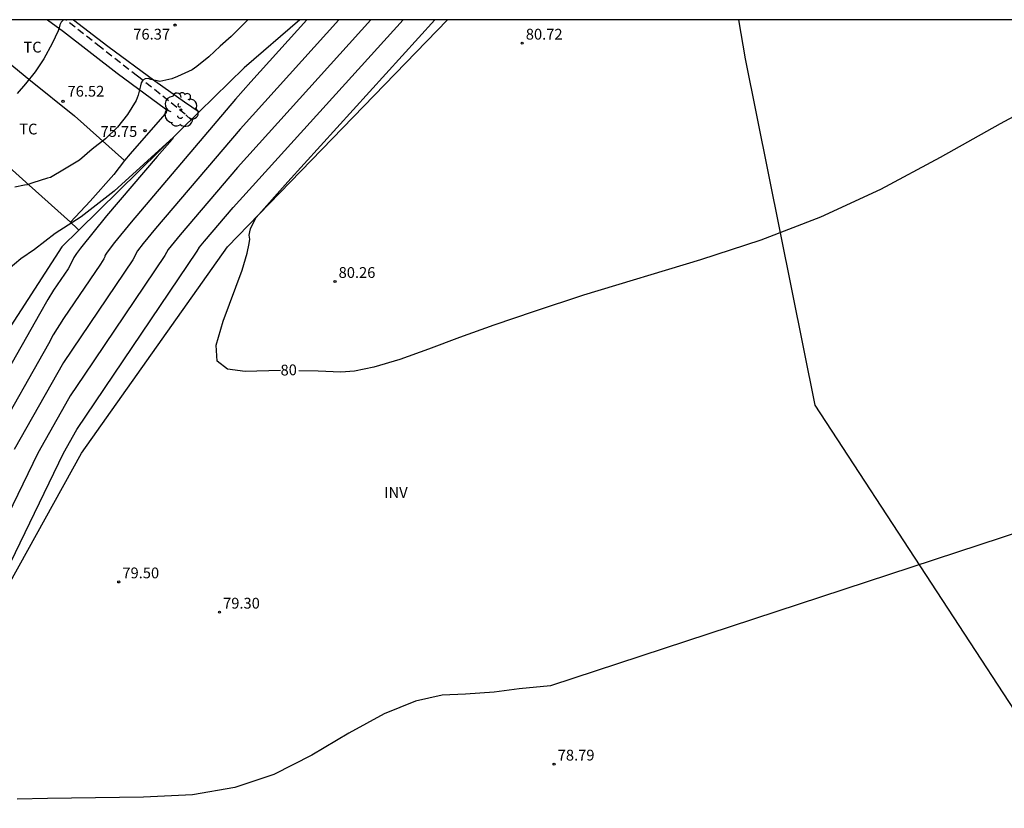
# Model space of a CAD drawing. Units: metres. Extents: x 585894 to 586245, y 4795289 to 4795541.
# Drawn here: x 586116 to 586184, y 4795485 to 4795540 of the extents above; entities that cross this region are included whole.
import ezdxf

# ---------------------------------------------------------------- set-up
doc = ezdxf.new("R2010")
doc.units = ezdxf.units.M
doc.linetypes.add('TRAZOS_NORMALES', pattern=[0.75, 0.5, -0.25])
for name, color, linetype in [('010106', 9, 'Continuous'), ('020101', 3, 'CABEZA_TALUD'), ('020104', 34, 'Continuous'), ('020107', 3, 'Continuous'), ('020204', 9, 'Continuous'), ('020307', 24, 'Continuous'), ('020308', 9, 'Continuous'), ('060128', 7, 'TRAZOS_NORMALES'), ('070104', 3, 'Continuous'), ('100202', 3, 'Continuous'), ('100301', 7, 'Continuous'), ('100303', 7, 'Continuous'), ('130101', 9, 'Continuous')]:
    doc.layers.add(name, color=color, linetype=linetype)
doc.layers.add('020105', color=24, linetype='Continuous', lineweight=30)
doc.styles.add('ARIAL', font='ARIAL.TTF', dxfattribs={"height": 1})
doc.styles.add('ARIALI', font='ARIALI.TTF', dxfattribs={"height": 1})
doc.linetypes.add('CABEZA_TALUD', pattern='A,0.1,[204,DONOSTI.shx,S=0.15,R=0,X=0,Y=0],0,0.2', length=0.3)

# ---------------------------------------------------------------- blocks, each defined once
blk = doc.blocks.new('ARBOL')
blk.add_circle((0, 0), 0.0587)
for centre, radius, start, end in [((-0.564, 0.381), 0.532, 92.28, 254.58), ((-0.28, 0.855), 0.3, 359.28777, 173.60777), ((0.097, 0.97), 0.21, 23.15651, 160.46651), ((0.438, 0.881), 0.24, 301.57804, 139.32804), ((0.656, 0.288), 0.443, 319.85562, 114.76562), ((-0.091, 0.321), 0.12, 119.14, 310.56), ((0.819, -0.249), 0.383, 235.52754, 62.02753), ((-0.556, -0.339), 0.555, 142.64, 266.54), ((-0.039, -0.384), 0.21, 189.64, 323.88), ((0.299, -0.624), 0.532, 224.67, 0.24), ((-0.301, -0.676), 0.45, 213.78, 295.32)]:
    blk.add_arc(centre, radius, start, end)
blk = doc.blocks.new('COTAPU')
blk.add_circle((0, 0), 0.075)

msp = doc.modelspace()

# ---------------------------------------------------------------- linework, layer by layer
at = {"layer": '010106', "flags": 128}
msp.add_lwpolyline([(585894.077, 4795290.118), (586244.067, 4795290.11), (586244.073, 4795540.103), (585894.083, 4795540.111)], close=True, dxfattribs=at)
at = {"layer": '020101'}
msp.add_polyline3d([(586114.635, 4795499.76, 79.3), (586120.305, 4795509.993, 79.697), (586130.459, 4795524.317, 79.94), (586145.73, 4795540.105, 80.385)], dxfattribs=at)
at = {"layer": '020104', "flags": 128}
for points, elevation in [([(586140.416, 4795540.106), (586131.136, 4795529.839), (586127.153, 4795525.167), (586126.334, 4795524.136), (586126.105, 4795523.723), (586120.487, 4795515.396), (586119.522, 4795513.96), (586119.411, 4795513.772), (586117.265, 4795509.976), (586113.466, 4795502.139)], 78), ([(586135.968, 4795540.106), (586132.064, 4795535.783), (586131.012, 4795534.583), (586123.748, 4795526.042), (586122.605, 4795524.626), (586122.086, 4795523.95), (586121.949, 4795523.744), (586121.921, 4795523.668), (586121.933, 4795523.637), (586121.866, 4795523.497), (586121.622, 4795523.111), (586119.07, 4795519.336), (586118.334, 4795518.213), (586118.014, 4795517.595), (586114.228, 4795510.91)], 76), ([(586114.364, 4795500.312), (586119.054, 4795509.986), (586119.983, 4795511.625), (586128.347, 4795524.029), (586128.512, 4795524.302), (586128.855, 4795524.73), (586130.842, 4795527.057), (586142.641, 4795540.106)], 79), ([(586138.193, 4795540.106), (586131.322, 4795532.498), (586125.451, 4795525.605), (586124.597, 4795524.548), (586124.21, 4795524.043), (586123.864, 4795523.417), (586119.061, 4795516.295), (586115.632, 4795510.246)], 77), ([(586131.868, 4795540.106), (586131.422, 4795539.65), (586130.707, 4795538.941), (586129.943, 4795538.267), (586129.143, 4795537.533), (586128.331, 4795536.846), (586127.987, 4795536.619), (586126.978, 4795536.163), (586126.576, 4795535.992), (586125.756, 4795535.819), (586125.557, 4795535.853), (586125.136, 4795535.964), (586124.937, 4795536.013), (586124.736, 4795536), (586124.559, 4795535.897), (586124.451, 4795535.717), (586124.404, 4795535.517), (586124.242, 4795534.875), (586124.102, 4795534.483), (586123.51, 4795533.521), (586122.808, 4795532.646), (586121.972, 4795531.841), (586121.046, 4795531.117), (586120.159, 4795530.355), (586119.128, 4795529.717), (586118.163, 4795529.137), (586117.949, 4795529.088), (586116.939, 4795528.776), (586116.545, 4795528.636), (586116.344, 4795528.606), (586115.69, 4795528.462)], 76), ([(586119.079, 4795540.106), (586119.043, 4795540.086), (586118.888, 4795539.931), (586118.801, 4795539.743), (586118.758, 4795539.541), (586118.693, 4795539.347), (586118.271, 4795538.461), (586117.69, 4795537.385), (586117.1, 4795536.482), (586116.415, 4795535.646), (586115.839, 4795534.987)], 77), ([(586193.641, 4795507.205), (586152.894, 4795493.815), (586150.708, 4795493.596), (586148.961, 4795493.365), (586146.976, 4795493.236), (586145.352, 4795493.168), (586143.516, 4795492.745), (586141.334, 4795491.859), (586138.884, 4795490.522), (586136.3, 4795489), (586133.666, 4795487.654), (586130.968, 4795486.739), (586128.014, 4795486.252), (586124.611, 4795486.068), (586117.956, 4795485.995), (586115.834, 4795485.929)], 79)]:
    msp.add_lwpolyline(points, dxfattribs=dict(at, elevation=elevation))
at = {"layer": '020105', "flags": 128}
for points, elevation in [([(586134.129, 4795515.727), (586131.687, 4795515.665), (586130.449, 4795515.818), (586129.738, 4795516.378), (586129.667, 4795517.494), (586130.138, 4795519.151), (586131.469, 4795522.71), (586131.815, 4795523.881), (586131.965, 4795524.552), (586131.992, 4795524.858), (586131.95, 4795525.144), (586131.992, 4795525.378), (586132.048, 4795525.584), (586132.133, 4795525.787), (586132.446, 4795526.372), (586134.649, 4795528.838), (586138.053, 4795532.601), (586144.862, 4795540.106)], 80), ([(586199.972, 4795540.104), (586198.786, 4795539.666), (586193.277, 4795537.428), (586188.477, 4795535.201), (586184.113, 4795532.88), (586179.956, 4795530.534), (586175.815, 4795528.318), (586171.637, 4795526.385), (586167.501, 4795524.785), (586163.305, 4795523.414), (586155.173, 4795520.961), (586151.743, 4795519.842), (586148.943, 4795518.881), (586146.571, 4795518.017), (586144.421, 4795517.212), (586142.409, 4795516.499), (586140.619, 4795515.96), (586139.267, 4795515.68), (586138.327, 4795515.608), (586136.755, 4795515.673), (586135.414, 4795515.713)], 80), ([(586126.696, 4795531.944), (586126.612, 4795531.792), (586125.559, 4795530.606), (586122.046, 4795526.48), (586120.247, 4795524.237), (586119.962, 4795523.856), (586119.776, 4795523.577), (586119.53, 4795523.057), (586119.38, 4795522.805), (586118.361, 4795521.306), (586117.961, 4795520.672), (586117.395, 4795519.651), (586112.065, 4795510.259)], 75), ([(586126.696, 4795531.944), (586122.571, 4795528.201), (586120.291, 4795526.411), (586118.491, 4795525.251), (586117.049, 4795524.136), (586116.095, 4795523.489), (586115.213, 4795522.754)], 75)]:
    msp.add_lwpolyline(points, dxfattribs=dict(at, elevation=elevation))
at = {"layer": '020107'}
for points in [[(586135.484, 4795540.106, 75.78), (586131.599, 4795536.762, 75.389), (586128.482, 4795533.699, 75.14)], [(586128.482, 4795533.699, 75.14), (586120.123, 4795525.485, 74.474)], [(586120.123, 4795525.485, 74.474), (586118.934, 4795524.317, 74.379), (586111.845, 4795513.35, 73.886)]]:
    msp.add_polyline3d(points, dxfattribs=at)
at = {"layer": '060128'}
msp.add_polyline3d([(586127.934, 4795533.16, 75.09), (586127.507, 4795533.533, 75.275), (586126.353, 4795534.478, 75.659), (586124.196, 4795536.188, 76.062), (586121.636, 4795538.194, 76.587), (586119.2, 4795540.106, 77.013)], dxfattribs=at)
at = {"layer": '070104'}
for points in [[(586111.477, 4795540.106, 77.769), (586112.976, 4795538.987, 77.625), (586116.644, 4795535.969, 77.067), (586119.813, 4795533.428, 76.389), (586123.306, 4795530.318, 75.614)], [(586117.958, 4795540.106, 77.15), (586119.056, 4795539.285, 76.978), (586122.782, 4795536.4, 76.32), (586126.152, 4795533.921, 75.736), (586126.228, 4795533.841, 75.73), (586126.18, 4795533.665, 75.723), (586126.088, 4795533.545, 75.723), (586123.678, 4795530.795, 75.644), (586123.306, 4795530.318, 75.614)], [(586119.763, 4795540.106, 77.044), (586122.131, 4795538.271, 76.65), (586125.394, 4795535.854, 76.029), (586127.465, 4795534.413, 75.713), (586128.482, 4795533.699, 75.442)], [(586119.551, 4795526.042, 75.16), (586116.682, 4795528.61, 76.013), (586114.095, 4795530.895, 76.616), (586110.035, 4795534.253, 77.223), (586107.894, 4795536.235, 77.641)], [(586123.306, 4795530.318, 75.614), (586122.549, 4795529.345, 75.554), (586120.913, 4795527.509, 75.448), (586119.551, 4795526.042, 75.16)], [(586119.551, 4795526.042, 75.16), (586120.006, 4795525.589, 74.96), (586120.123, 4795525.485, 74.927)]]:
    msp.add_polyline3d(points, dxfattribs=at)
at = {"layer": '130101'}
msp.add_polyline3d([(586244.072, 4795515.402, 79.023), (586230.96, 4795508.69, 78.56), (586205.16, 4795505, 78.99), (586187.43, 4795488.57, 79.71), (586171.28, 4795513.33, 80.48), (586166.42, 4795537.38, 81), (586165.967, 4795540.105, 81.285)], dxfattribs=at)

# ---------------------------------------------------------------- block references
at = {"layer": '020204', "rotation": 359.9987685839998}
for p in [(586126.81, 4795539.735, 76.367), (586150.918, 4795538.477, 80.716), (586119.028, 4795534.434, 76.518), (586124.724, 4795532.394, 75.747), (586137.917, 4795521.915, 80.261), (586122.897, 4795501.038, 79.503), (586129.892, 4795498.934, 79.296), (586153.135, 4795488.376, 78.791)]:
    msp.add_blockref('COTAPU', p, dxfattribs=at)
at = {"layer": '100202', "rotation": 359.9987685839998}
msp.add_blockref('ARBOL', (586127.215, 4795533.854, 75.549), dxfattribs=at)

# ---------------------------------------------------------------- texts
at = {"layer": '020307', "style": 'ARIALI'}
msp.add_text('80', height=0.75, rotation=1.50917, dxfattribs=at).set_placement((586134.144, 4795515.379, 79.998))
at = {"layer": '020308', "style": 'ARIAL'}
for s, p in [('76.37', (586123.904, 4795538.727, 76.365)), ('80.72', (586151.168, 4795538.727, 80.714)), ('76.52', (586119.337, 4795534.763, 76.516)), ('75.75', (586121.629, 4795531.966, 75.745)), ('80.26', (586138.167, 4795522.165, 80.259)), ('79.50', (586123.147, 4795501.288, 79.501)), ('79.30', (586130.142, 4795499.184, 79.294)), ('78.79', (586153.385, 4795488.626, 78.789))]:
    msp.add_text(s, height=0.75, rotation=359.99877, dxfattribs=at).set_placement(p)
at = {"layer": '100301', "style": 'ARIAL'}
for p in [(586116.275, 4795537.829), (586115.985, 4795532.134)]:
    msp.add_text('TC', height=0.75, rotation=359.99877, dxfattribs=at).set_placement(p)
at = {"layer": '100303', "style": 'ARIAL'}
msp.add_text('INV', height=0.75, rotation=359.99877, dxfattribs=at).set_placement((586141.335, 4795506.877))

doc.saveas('drawing.dxf')
